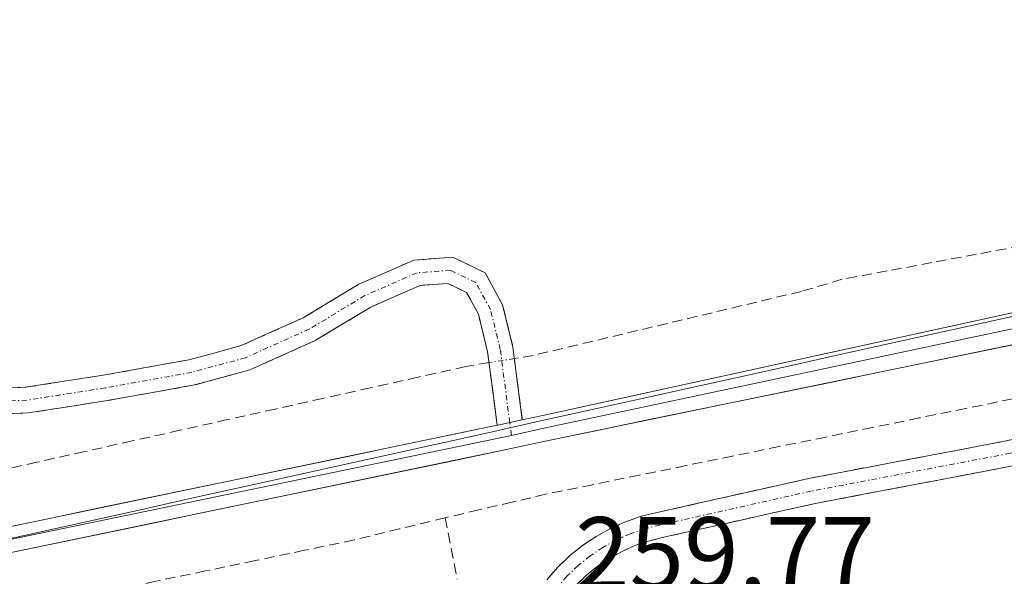
# Model space of a CAD drawing. Units: metres. Extents: x 615297 to 618778, y 4666920 to 4669290.
# Drawn here: x 616910 to 617005, y 4667334 to 4667388 of the extents above; entities that cross this region are included whole.
import ezdxf
from ezdxf.enums import TextEntityAlignment as Align

# ---------------------------------------------------------------- set-up
doc = ezdxf.new("R2010")
doc.units = ezdxf.units.M
doc.header["$MEASUREMENT"] = 0
doc.linetypes.add('TRAZO_Y_PUNTO', pattern=[1, 0.5, -0.25, 0, -0.25])
doc.linetypes.add('TRAZOSX2', pattern=[1.5, 1, -0.5])
for name, color, linetype, lineweight in [('Camino', 19, 'TRAZOSX2', 0), ('Camino Cxs', 19, 'Continuous', 0), ('Camino eje', 19, 'TRAZO_Y_PUNTO', 0), ('Corriente artificial lineal', 5, 'TRAZOSX2', 13), ('Corriente artificial lineal oculto', 135, 'TRAZO_Y_PUNTO', 13), ('Layer 0', 7, 'Continuous', 0), ('Municipio', 9, 'Continuous', 13), ('Municipio CxS', 142, 'Continuous', 0), ('Rótulo de punto de cota en terreno', 19, 'Continuous', 0)]:
    doc.layers.add(name, color=color, linetype=linetype, lineweight=lineweight)
doc.styles.add('Arial', font='txt', dxfattribs={"height": 0.2})

msp = doc.modelspace()

# ---------------------------------------------------------------- linework, layer by layer
at = {"layer": 'Camino', "color": 19, "linetype": 'TRAZOSX2', "lineweight": 0}
for points in [[(616960.86, 4667334.06), (616961.92, 4667335.26), (616963.08, 4667336.37), (616964.33, 4667337.38), (616965.66, 4667338.27), (616967.06, 4667339.04), (616968.53, 4667339.69), (616970.05, 4667340.22), (616971.61, 4667340.6), (616986.3, 4667343.89), (617005.68, 4667347.58), (617062.95, 4667360.7), (617119.41, 4667372.17), (617150.027, 4667377.83)], [(617155.741, 4667376.338), (617119.88, 4667369.71), (617063.48, 4667358.26), (617006.15, 4667345.12), (616986.82, 4667341.44), (616972.1, 4667338.15), (616970.76, 4667337.81), (616969.44, 4667337.37), (616968.18, 4667336.8), (616966.96, 4667336.13), (616965.81, 4667335.36), (616964.73, 4667334.49), (616963.73, 4667333.53)], [(616904.153, 4667352.521), (616910.186, 4667352.76), (616917.721, 4667353.937), (616926.066, 4667355.433), (616931.157, 4667356.821), (616937.191, 4667359.529), (616942.593, 4667362.786), (616947.944, 4667365.127), (616951.746, 4667365.405), (616954.87, 4667363.894), (616956.568, 4667360.779), (616957.576, 4667356.664), (616958.486, 4667349.599)], [(616956.034, 4667349.066), (616955.115, 4667356.205), (616954.218, 4667359.868), (616953.059, 4667361.993), (616951.261, 4667362.863), (616948.554, 4667362.665), (616943.745, 4667360.561), (616938.352, 4667357.309), (616932.003, 4667354.46), (616926.617, 4667352.991), (616918.135, 4667351.471), (616910.429, 4667350.267), (616904.398, 4667350.029)]]:
    msp.add_lwpolyline(points, dxfattribs=at)
at = {"layer": 'Camino Cxs', "color": 19, "linetype": 'Continuous', "lineweight": 0}
msp.add_lwpolyline([(616958.486, 4667349.599), (616956.1, 4667349.08), (616956.034, 4667349.066)], dxfattribs=at)
for points in [[(616907.17, 4667352.64, 259.699), (616910.187, 4667352.76, 259.778), (616913.954, 4667353.348, 259.938), (616917.721, 4667353.937, 259.956), (616921.894, 4667354.685, 259.897), (616926.067, 4667355.433, 259.969), (616928.612, 4667356.127, 259.904), (616931.158, 4667356.821, 259.89), (616934.174, 4667358.175, 259.921), (616937.191, 4667359.529, 259.955), (616939.892, 4667361.157, 259.932), (616942.594, 4667362.786, 259.815), (616945.269, 4667363.956, 259.74), (616947.945, 4667365.127, 259.711), (616951.747, 4667365.405, 259.717), (616954.87, 4667363.894, 259.731), (616956.569, 4667360.78, 259.742), (616957.576, 4667356.664, 259.595), (616958.031, 4667353.132, 259.654), (616958.486, 4667349.599, 259.923), (616958.486, 4667349.599, 259.923), (616956.1, 4667349.081, 259.978), (616956.034, 4667349.066, 259.98), (616955.574, 4667352.636, 259.658), (616955.115, 4667356.206, 259.552), (616954.218, 4667359.868, 259.587), (616953.059, 4667361.993, 259.639), (616951.261, 4667362.863, 259.679), (616948.554, 4667362.665, 259.704), (616946.15, 4667361.613, 259.745), (616943.745, 4667360.561, 259.884), (616941.049, 4667358.935, 260.127), (616938.353, 4667357.31, 259.728), (616935.178, 4667355.885, 259.495), (616932.003, 4667354.461, 259.72), (616929.31, 4667353.726, 259.915), (616926.617, 4667352.992, 259.935), (616922.376, 4667352.231, 259.606), (616918.135, 4667351.471, 259.45), (616914.282, 4667350.869, 259.397), (616910.43, 4667350.267, 259.443), (616907.414, 4667350.148, 259.699)], [(616960.86, 4667334.06, 259.752), (616961.92, 4667335.26, 259.748), (616963.08, 4667336.37, 259.745), (616964.33, 4667337.38, 259.741), (616965.66, 4667338.27, 259.736), (616967.06, 4667339.04, 259.624), (616968.53, 4667339.69, 259.501), (616970.05, 4667340.22, 259.408), (616971.61, 4667340.6, 259.353), (616975.283, 4667341.423, 259.393), (616978.955, 4667342.245, 259.537), (616982.628, 4667343.068, 259.708), (616986.3, 4667343.89, 259.646), (616991.145, 4667344.813, 259.435), (616995.99, 4667345.735, 259.435), (617000.835, 4667346.658, 259.554), (617005.68, 4667347.58, 259.642)], [(617006.15, 4667345.12, 259.712), (617001.318, 4667344.2, 259.689), (616996.485, 4667343.28, 259.734), (616991.653, 4667342.36, 259.708), (616986.82, 4667341.44, 259.686), (616983.14, 4667340.618, 259.687), (616979.46, 4667339.795, 259.665), (616975.78, 4667338.973, 259.702), (616972.1, 4667338.15, 259.752), (616970.76, 4667337.81, 259.743), (616969.44, 4667337.37, 259.735), (616968.18, 4667336.8, 259.732), (616966.96, 4667336.13, 259.736), (616965.81, 4667335.36, 259.743), (616964.73, 4667334.49, 259.746), (616963.73, 4667333.53, 259.748)]]:
    msp.add_polyline3d(points, dxfattribs=at)
at = {"layer": 'Camino eje', "color": 19, "linetype": 'TRAZO_Y_PUNTO', "lineweight": 0}
for points in [[(617152.418, 4667376.998), (617119.645, 4667370.94), (617063.215, 4667359.48), (617005.915, 4667346.35), (616986.56, 4667342.665), (616971.855, 4667339.375), (616970.405, 4667339.015), (616968.985, 4667338.53), (616968.25, 4667338.205), (616967.62, 4667337.92), (616966.31, 4667337.2), (616965.07, 4667336.37), (616963.905, 4667335.43), (616962.825, 4667334.395), (616961.835, 4667333.275)], [(616957.26, 4667349.333), (616956.345, 4667356.435), (616955.393, 4667360.324), (616953.964, 4667362.943), (616951.504, 4667364.134), (616948.249, 4667363.896), (616943.169, 4667361.673), (616937.772, 4667358.419), (616931.581, 4667355.641), (616926.342, 4667354.212), (616917.928, 4667352.704), (616910.308, 4667351.513), (616904.275, 4667351.275)], [(616957.42, 4667348.09), (616957.26, 4667349.333)]]:
    msp.add_lwpolyline(points, dxfattribs=at)
at = {"layer": 'Corriente artificial lineal', "color": 5, "linetype": 'TRAZOSX2', "lineweight": 13}
for points in [[(617020.05, 4667368.938, 259.378), (617015.7, 4667368.127, 259.053), (617011.35, 4667367.316, 259.456), (617007, 4667366.505, 259.223), (617002.65, 4667365.694, 259.011), (616998.3, 4667364.882, 258.982), (616993.95, 4667364.071, 258.677), (616989.6, 4667363.26, 258.526), (616985.64, 4667362.09, 258.934), (616981.292, 4667361.052, 259.263), (616976.943, 4667360.013, 259.069), (616972.595, 4667358.975, 258.601), (616968.247, 4667357.937, 258.629), (616963.898, 4667356.898, 258.931), (616959.55, 4667355.86, 259.303), (616957.718, 4667355.561, 259.603)], [(616955.25, 4667355.159, 259.547), (616952.99, 4667354.79, 259.066), (616948.356, 4667353.755, 258.501), (616943.722, 4667352.721, 258.64), (616939.089, 4667351.686, 258.984), (616934.455, 4667350.652, 259.236), (616929.821, 4667349.617, 259.003), (616925.187, 4667348.582, 258.421), (616920.553, 4667347.548, 258.785), (616915.919, 4667346.513, 259.19), (616911.285, 4667345.479, 259.246), (616906.652, 4667344.444, 259.044)], [(617006.155, 4667351.637, 259.527), (617001.618, 4667350.71, 259.504), (616997.08, 4667349.783, 259.325), (616992.543, 4667348.857, 258.792), (616988.005, 4667347.93, 258.8), (616983.468, 4667347.003, 259.12), (616978.93, 4667346.077, 259.287), (616974.393, 4667345.15, 259.21), (616969.855, 4667344.223, 258.919), (616965.318, 4667343.297, 258.752), (616960.78, 4667342.37, 259.087), (616957.513, 4667341.607, 259.483), (616954.247, 4667340.843, 259.402), (616950.98, 4667340.08, 258.977)], [(616950.98, 4667340.08, 258.977), (616946.56, 4667339, 258.713), (616942.14, 4667337.92, 258.899), (616937.32, 4667336.917, 259.056), (616932.5, 4667335.914, 259.278), (616927.68, 4667334.912, 259.148), (616922.86, 4667333.909, 258.766), (616918.04, 4667332.906, 258.713), (616913.22, 4667331.903, 259.213), (616908.4, 4667330.9, 259.724), (616907.206, 4667330.625, 259.831)], [(616950.98, 4667340.08, 258.977), (616951.57, 4667337.095, 258.781), (616952.16, 4667334.11, 259.202)]]:
    msp.add_polyline3d(points, dxfattribs=at)
at = {"layer": 'Corriente artificial lineal oculto', "color": 135, "linetype": 'TRAZO_Y_PUNTO', "lineweight": 13}
msp.add_polyline3d([(616957.718, 4667355.561, 259.603), (616955.25, 4667355.159, 259.547)], dxfattribs=at)
at = {"layer": 'Layer 0', "linetype": 'Continuous', "lineweight": 0}
for points in [[(617148.533, 4667388.498), (617140.58, 4667387.13), (617128.04, 4667383.37), (617103.56, 4667378.53), (617075.88, 4667371.69), (617011.427, 4667357.981), (616960.86, 4667347.56), (616956.62, 4667346.64), (616908.01, 4667336.54), (616906.27, 4667336.17)], [(616958.486, 4667349.599), (616960.33, 4667350), (617010.845, 4667361.05), (617022.231, 4667363.486)], [(617024.659, 4667362.45), (617022.602, 4667362.024), (617016.462, 4667360.629), (617011.17, 4667359.53), (616960.595, 4667348.78), (616957.42, 4667348.09)], [(616958.486, 4667349.599), (616956.1, 4667349.08), (616956.034, 4667349.066)], [(616672.24, 4667288.08), (616680.11, 4667289.54), (616686.2, 4667290.57), (616721, 4667297.98), (616761.24, 4667306.51), (616807.4, 4667317.27), (616856.11, 4667328.05), (616907.49, 4667338.98), (616956.034, 4667349.066)], [(616957.42, 4667348.09), (616907.75, 4667337.76), (616904.808, 4667337.134)]]:
    msp.add_lwpolyline(points, dxfattribs=at)
for points in [[(616907.49, 4667338.98, 259.941), (616912.351, 4667339.99, 259.893), (616917.212, 4667341, 259.963), (616922.073, 4667342.01, 259.958), (616926.934, 4667343.02, 260.014), (616931.795, 4667344.03, 259.968), (616936.656, 4667345.04, 259.904), (616941.517, 4667346.05, 259.876), (616946.378, 4667347.06, 259.891), (616951.239, 4667348.07, 259.97), (616956.034, 4667349.066, 259.981), (616956.1, 4667349.081, 259.981), (616958.486, 4667349.599, 259.891), (616960.33, 4667350, 259.822), (616964.922, 4667351.005, 259.859), (616969.515, 4667352.009, 259.96), (616974.107, 4667353.014, 259.962), (616978.699, 4667354.018, 259.931), (616983.291, 4667355.023, 259.858), (616987.884, 4667356.027, 259.864), (616992.476, 4667357.032, 259.926), (616997.068, 4667358.036, 259.973), (617001.66, 4667359.041, 259.874), (617006.252, 4667360.045, 259.784)], [(617006.83, 4667357.033, 259.801), (617002.233, 4667356.086, 259.75), (616997.636, 4667355.139, 259.839), (616993.039, 4667354.191, 259.908), (616988.442, 4667353.244, 259.915), (616983.845, 4667352.297, 259.746), (616979.248, 4667351.349, 259.631), (616974.651, 4667350.402, 259.693), (616970.054, 4667349.455, 259.944), (616965.457, 4667348.507, 260.006), (616960.86, 4667347.56, 259.813), (616956.62, 4667346.64, 259.805), (616951.759, 4667345.63, 259.858), (616946.898, 4667344.62, 259.932), (616942.037, 4667343.61, 260.062), (616937.176, 4667342.6, 259.843), (616932.315, 4667341.59, 259.706), (616927.454, 4667340.58, 259.842), (616922.593, 4667339.57, 259.963), (616917.732, 4667338.56, 260.06), (616912.871, 4667337.55, 259.868), (616908.01, 4667336.54, 259.889)]]:
    msp.add_polyline3d(points, dxfattribs=at)
at = {"layer": 'Municipio', "color": 9, "linetype": 'Continuous', "lineweight": 13}
msp.add_polyline3d([(617008.325, 4667360.135, 259.821), (617003.477, 4667359.061, 259.881), (616998.629, 4667357.987, 259.962), (616993.782, 4667356.913, 259.932), (616988.934, 4667355.839, 259.888), (616984.087, 4667354.764, 259.898), (616979.239, 4667353.69, 260), (616974.391, 4667352.616, 259.923), (616969.544, 4667351.542, 259.958), (616964.696, 4667350.468, 259.879), (616959.849, 4667349.394, 259.914), (616955.001, 4667348.32, 259.995), (616950.153, 4667347.246, 259.925), (616945.306, 4667346.171, 259.9), (616940.458, 4667345.097, 259.941), (616935.611, 4667344.023, 260.013), (616930.763, 4667342.949, 259.988), (616925.916, 4667341.875, 259.966), (616921.068, 4667340.801, 259.973), (616916.22, 4667339.727, 260.016), (616911.373, 4667338.652, 260.05), (616906.525, 4667337.578, 260.004)], dxfattribs=at)
msp.add_polyline3d([(617008.325, 4667360.135, 259.821), (617003.477, 4667359.061, 259.881), (616998.629, 4667357.987, 259.962), (616993.782, 4667356.913, 259.932), (616988.934, 4667355.839, 259.888), (616984.087, 4667354.764, 259.898), (616979.239, 4667353.69, 260), (616974.391, 4667352.616, 259.923), (616969.544, 4667351.542, 259.958), (616964.696, 4667350.468, 259.879), (616959.849, 4667349.394, 259.914), (616955.001, 4667348.32, 259.995), (616950.153, 4667347.246, 259.925), (616945.306, 4667346.171, 259.9), (616940.458, 4667345.097, 259.941), (616935.611, 4667344.023, 260.013), (616930.763, 4667342.949, 259.988), (616925.916, 4667341.875, 259.966), (616921.068, 4667340.801, 259.973), (616916.22, 4667339.727, 260.016), (616911.373, 4667338.652, 260.05), (616906.525, 4667337.578, 260.004)], dxfattribs=at)
at = {"layer": 'Municipio CxS', "color": 142, "linetype": 'Continuous', "lineweight": 0}
for points in [[(617008.325, 4667360.135, 259.821), (617003.477, 4667359.061, 259.881), (616998.629, 4667357.987, 259.962), (616993.782, 4667356.913, 259.932), (616988.934, 4667355.839, 259.888), (616984.087, 4667354.764, 259.898), (616979.239, 4667353.69, 260), (616974.391, 4667352.616, 259.923), (616969.544, 4667351.542, 259.958), (616964.696, 4667350.468, 259.879), (616959.849, 4667349.394, 259.914), (616955.001, 4667348.32, 259.995), (616950.153, 4667347.246, 259.925), (616945.306, 4667346.171, 259.9), (616940.458, 4667345.097, 259.941), (616935.611, 4667344.023, 260.013), (616930.763, 4667342.949, 259.988), (616925.916, 4667341.875, 259.966), (616921.068, 4667340.801, 259.973), (616916.22, 4667339.727, 260.016), (616911.373, 4667338.652, 260.05), (616906.525, 4667337.578, 260.004)], [(616906.525, 4667337.578, 260.004), (616911.373, 4667338.652, 260.05), (616916.22, 4667339.727, 260.016), (616921.068, 4667340.801, 259.973), (616925.916, 4667341.875, 259.966), (616930.763, 4667342.949, 259.988), (616935.611, 4667344.023, 260.013), (616940.458, 4667345.097, 259.941), (616945.306, 4667346.171, 259.9), (616950.153, 4667347.246, 259.925), (616955.001, 4667348.32, 259.995), (616959.849, 4667349.394, 259.914), (616964.696, 4667350.468, 259.879), (616969.544, 4667351.542, 259.958), (616974.391, 4667352.616, 259.923), (616979.239, 4667353.69, 260), (616984.087, 4667354.764, 259.898), (616988.934, 4667355.839, 259.888), (616993.782, 4667356.913, 259.932), (616998.629, 4667357.987, 259.962), (617003.477, 4667359.061, 259.881), (617008.325, 4667360.135, 259.821)]]:
    msp.add_polyline3d(points, dxfattribs=at)

# ---------------------------------------------------------------- texts
at = {"layer": 'Rótulo de punto de cota en terreno', "color": 19, "linetype": 'Continuous', "lineweight": 0, "style": 'Arial'}
msp.add_text('259,77', height=7, dxfattribs=at).set_placement((616963.614, 4667330.954), align=Align.BOTTOM_LEFT)

doc.saveas('drawing.dxf')
